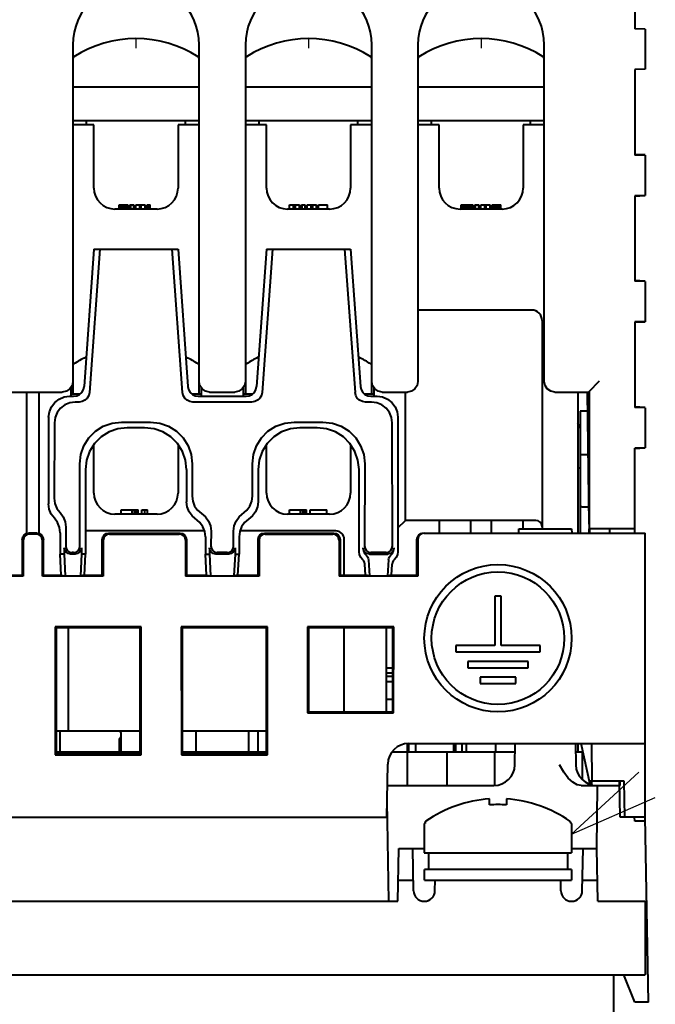
# Model space of a CAD drawing. Units: millimetres. Extents: x 18 to 382, y -45 to 495.
# Drawn here: x 131 to 161, y 157 to 204 of the extents above; entities that cross this region are included whole.
import ezdxf

# ---------------------------------------------------------------- set-up
doc = ezdxf.new("R2010")
doc.units = ezdxf.units.MM
doc.layers.get('0').update_dxf_attribs({"lineweight": 40})
doc.layers.add('ALL_CURVE', color=7, linetype='Continuous')
doc.layers.add('ALL_NOTE', color=7, linetype='Continuous')

msp = doc.modelspace()

# ---------------------------------------------------------------- linework, layer by layer
at = {"color": 7, "linetype": 'Continuous'}
for p, q in [((160.42606, 207.85307), (160.42606, 203.78325)), ((160.92606, 203.77453), (160.42606, 203.78325)), ((160.92606, 203.77453), (160.92606, 201.8618)), ((133.72606, 203.01816), (133.72606, 186.41816)), ((139.72606, 186.41816), (139.72606, 203.01816)), ((141.92606, 203.01816), (141.92606, 186.41816)), ((147.92606, 186.41816), (147.92606, 203.01816)), ((150.12606, 203.01816), (150.12606, 187.01809)), ((156.12606, 187.01809), (156.12606, 203.01816)), ((160.92606, 201.8618), (160.42606, 201.85307)), ((160.42606, 201.85307), (160.42606, 197.78325)), ((139.72606, 201.01816), (133.72606, 201.01816)), ((147.92606, 201.01816), (141.92606, 201.01816)), ((156.12606, 201.01816), (150.12606, 201.01816)), ((139.72606, 199.41816), (133.72606, 199.41816)), ((134.37606, 199.21816), (134.37606, 199.41816)), ((139.07606, 199.21816), (139.07606, 199.41816)), ((147.92606, 199.41816), (141.92606, 199.41816)), ((142.57606, 199.21816), (142.57606, 199.41816)), ((147.27606, 199.21816), (147.27606, 199.41816)), ((156.12606, 199.41816), (150.12606, 199.41816)), ((150.77606, 199.21816), (150.77606, 199.41816)), ((155.47606, 199.21816), (155.47606, 199.41816)), ((134.72606, 199.21816), (133.72606, 199.21816)), ((134.72606, 196.21816), (134.72606, 199.21816)), ((138.72606, 199.21816), (138.72606, 196.21816)), ((139.72606, 199.21816), (138.72606, 199.21816)), ((142.92606, 199.21816), (141.92606, 199.21816)), ((142.92606, 196.21816), (142.92606, 199.21816)), ((146.92606, 199.21816), (146.92606, 196.21816)), ((147.92606, 199.21816), (146.92606, 199.21816)), ((151.12606, 199.21816), (150.12606, 199.21816)), ((151.12606, 196.21816), (151.12606, 199.21816)), ((155.12606, 199.21816), (155.12606, 196.21816)), ((156.12606, 199.21816), (155.12606, 199.21816)), ((160.92606, 197.79196), (160.42606, 197.81816)), ((160.92606, 197.77453), (160.42606, 197.78325)), ((160.92606, 197.77453), (160.92606, 195.8618)), ((160.92606, 195.8618), (160.42606, 195.85307)), ((160.42606, 195.85307), (160.42606, 191.78325)), ((160.92606, 195.84437), (160.42606, 195.81816)), ((137.72606, 195.21816), (135.72606, 195.21816)), ((135.92606, 195.21816), (135.92606, 195.41816)), ((135.92606, 195.41816), (136.34606, 195.41816)), ((135.93773, 195.21816), (135.93773, 195.41816)), ((135.96106, 195.21816), (135.96106, 195.41816)), ((136.00773, 195.21816), (136.00773, 195.41816)), ((136.05439, 195.21816), (136.05439, 195.41816)), ((136.11273, 195.21816), (136.11273, 195.41816)), ((136.15939, 195.21816), (136.15939, 195.41816)), ((136.21773, 195.21816), (136.21773, 195.41816)), ((136.26439, 195.21816), (136.26439, 195.41816)), ((136.31106, 195.21816), (136.31106, 195.41816)), ((136.33439, 195.21816), (136.33439, 195.41816)), ((136.34606, 195.21816), (136.34606, 195.41816)), ((136.43939, 195.21816), (136.43939, 195.41816)), ((136.43939, 195.41816), (136.62606, 195.41816)), ((136.47439, 195.21816), (136.47439, 195.41816)), ((136.62606, 195.21816), (136.62606, 195.41816)), ((136.71939, 195.21816), (136.71939, 195.41816)), ((136.71939, 195.41816), (137.16273, 195.41816)), ((136.90606, 195.21816), (136.90606, 195.41816)), ((136.97606, 195.21816), (136.97606, 195.41816)), ((137.16273, 195.21816), (137.16273, 195.41816)), ((137.25606, 195.21816), (137.25606, 195.41816)), ((137.25606, 195.41816), (137.39606, 195.41816)), ((137.32606, 195.21816), (137.32606, 195.41816)), ((137.39606, 195.21816), (137.39606, 195.41816)), ((145.92606, 195.21816), (143.92606, 195.21816)), ((144.02606, 195.21816), (144.02606, 195.41816)), ((144.02606, 195.41816), (144.49273, 195.41816)), ((144.21273, 195.21816), (144.21273, 195.41816)), ((144.30606, 195.21816), (144.30606, 195.41816)), ((144.49273, 195.21816), (144.49273, 195.41816)), ((144.58606, 195.21816), (144.58606, 195.41816)), ((144.58606, 195.41816), (144.77273, 195.41816)), ((144.62106, 195.21816), (144.62106, 195.41816)), ((144.77273, 195.21816), (144.77273, 195.41816)), ((144.86606, 195.21816), (144.86606, 195.41816)), ((144.86606, 195.41816), (145.30939, 195.41816)), ((145.05273, 195.21816), (145.05273, 195.41816)), ((145.12273, 195.21816), (145.12273, 195.41816)), ((145.30939, 195.21816), (145.30939, 195.41816)), ((145.40273, 195.21816), (145.40273, 195.41816)), ((145.40273, 195.41816), (145.82273, 195.41816)), ((145.82273, 195.21816), (145.82273, 195.41816)), ((154.12606, 195.21816), (152.12606, 195.21816)), ((152.17606, 195.21816), (152.17606, 195.41816)), ((152.17606, 195.41816), (152.73606, 195.41816)), ((152.26939, 195.21816), (152.26939, 195.41816)), ((152.36273, 195.21816), (152.36273, 195.41816)), ((152.45606, 195.21816), (152.45606, 195.41816)), ((152.54939, 195.21816), (152.54939, 195.41816)), ((152.64273, 195.21816), (152.64273, 195.41816)), ((152.73606, 195.21816), (152.73606, 195.41816)), ((152.82939, 195.21816), (152.82939, 195.41816)), ((152.82939, 195.41816), (153.01606, 195.41816)), ((152.86439, 195.21816), (152.86439, 195.41816)), ((153.01606, 195.21816), (153.01606, 195.41816)), ((153.10939, 195.21816), (153.10939, 195.41816)), ((153.10939, 195.41816), (153.55273, 195.41816)), ((153.29606, 195.21816), (153.29606, 195.41816)), ((153.36606, 195.21816), (153.36606, 195.41816)), ((153.55273, 195.21816), (153.55273, 195.41816)), ((153.64606, 195.21816), (153.64606, 195.41816)), ((153.64606, 195.41816), (154.06606, 195.41816)), ((153.65773, 195.21816), (153.65773, 195.41816)), ((153.68106, 195.21816), (153.68106, 195.41816)), ((153.71606, 195.21816), (153.71606, 195.41816)), ((153.76273, 195.21816), (153.76273, 195.41816)), ((153.80939, 195.21816), (153.80939, 195.41816)), ((153.90273, 195.21816), (153.90273, 195.41816)), ((153.94939, 195.21816), (153.94939, 195.41816)), ((153.99606, 195.21816), (153.99606, 195.41816)), ((154.03106, 195.21816), (154.03106, 195.41816)), ((154.05439, 195.21816), (154.05439, 195.41816)), ((154.06606, 195.21816), (154.06606, 195.41816)), ((134.72606, 193.31816), (134.25898, 186.77903)), ((135.01289, 193.31816), (134.51583, 186.50276)), ((134.72606, 193.31816), (138.72606, 193.31816)), ((138.93629, 186.50276), (138.43923, 193.31816)), ((138.72606, 193.31816), (139.19314, 186.77903)), ((142.92606, 193.31816), (142.45898, 186.77903)), ((143.21289, 193.31816), (142.71583, 186.50276)), ((142.92606, 193.31816), (146.92606, 193.31816)), ((146.63923, 193.31816), (147.13629, 186.50276)), ((146.92606, 193.31816), (147.39314, 186.77903)), ((160.92606, 191.79196), (160.42606, 191.81816)), ((160.92606, 191.77453), (160.42606, 191.78325)), ((160.92606, 191.77453), (160.92606, 189.8618)), ((155.52606, 190.41816), (150.12606, 190.41816)), ((156.02606, 189.91816), (156.02606, 180.01816)), ((160.92606, 189.8618), (160.42606, 189.85307)), ((160.42606, 189.85307), (160.42606, 185.78325)), ((160.92606, 189.84437), (160.42606, 189.81816)), ((133.62606, 186.73404), (133.62606, 186.31816)), ((139.82606, 186.73404), (139.82606, 186.31816)), ((141.82606, 186.73404), (141.82606, 186.31816)), ((148.02606, 186.73404), (148.02606, 186.31816)), ((158.25598, 186.55323), (158.75591, 187.05315)), ((130.42599, 186.51816), (133.22614, 186.51816)), ((131.52606, 186.51816), (131.52606, 179.7983)), ((132.12606, 179.7983), (132.12606, 186.51816)), ((133.56712, 186.31816), (133.76466, 186.31816)), ((134.05953, 186.41816), (133.62606, 186.41816)), ((139.82606, 186.41816), (139.39259, 186.41816)), ((139.68746, 186.31816), (141.96466, 186.31816)), ((140.22599, 186.51816), (141.42614, 186.51816)), ((142.25953, 186.41816), (141.82606, 186.41816)), ((148.02606, 186.41816), (147.59259, 186.41816)), ((147.88746, 186.31816), (148.185, 186.31816)), ((148.42599, 186.51816), (149.62614, 186.51816)), ((149.52606, 180.41816), (149.52606, 186.51816)), ((156.62599, 186.51816), (157.77769, 186.51816)), ((157.72606, 186.51816), (157.72606, 179.81816)), ((158.25591, 180.24484), (158.17938, 186.50831)), ((158.25591, 186.55323), (158.25591, 180.01816)), ((158.25593, 186.553), (158.25598, 186.55323)), ((134.02087, 186.04259), (133.84228, 186.04259)), ((142.22087, 186.04259), (139.43125, 186.04259)), ((147.90984, 186.04259), (147.63125, 186.04259)), ((160.92606, 185.79196), (160.42606, 185.81816)), ((157.82606, 185.61816), (157.82606, 179.81816)), ((158.19026, 185.61816), (157.82606, 185.61816)), ((160.92606, 185.77453), (160.42606, 185.78325)), ((160.92606, 185.77453), (160.92606, 183.8618)), ((132.57606, 185.32562), (132.57606, 181.20703)), ((132.84973, 185.05153), (132.84437, 181.47494)), ((136.0404, 185.09149), (137.41172, 185.09149)), ((144.2404, 185.09149), (145.61172, 185.09149)), ((148.91118, 179.19004), (148.90239, 185.05153)), ((149.17606, 185.32562), (149.17606, 178.93261)), ((157.82606, 184.81816), (157.72606, 185.01816)), ((137.13799, 184.81816), (136.31413, 184.81816)), ((145.33799, 184.81816), (144.51413, 184.81816)), ((134.72606, 181.71816), (134.72606, 184.02101)), ((138.72606, 184.02101), (138.72606, 181.71816)), ((142.92606, 181.71816), (142.92606, 184.02101)), ((146.92606, 184.02101), (146.92606, 181.71816)), ((158.21565, 183.54005), (157.82606, 183.53325)), ((160.92606, 183.8618), (160.42606, 183.85307)), ((160.42606, 179.81816), (160.42606, 183.85307)), ((160.92606, 183.84437), (160.42606, 183.81816)), ((134.06118, 179.19004), (134.05531, 183.10341)), ((139.39681, 183.10341), (139.39452, 181.57437)), ((142.25761, 181.57437), (142.25531, 183.10341)), ((147.59681, 183.10341), (147.59094, 179.19004)), ((134.32606, 182.83307), (134.32606, 178.81816)), ((139.12606, 182.83307), (139.12606, 181.30631)), ((142.52606, 182.83307), (142.52606, 181.30631)), ((147.32606, 178.93261), (147.32606, 182.83307)), ((157.72606, 182.91816), (157.82606, 182.91816)), ((137.72606, 180.71816), (135.72606, 180.71816)), ((136.02606, 180.71816), (136.02606, 180.91816)), ((136.02606, 180.91816), (136.83544, 180.91816)), ((136.55106, 180.71816), (136.55106, 180.91816)), ((136.66044, 180.71816), (136.66044, 180.91816)), ((136.74794, 180.71816), (136.74794, 180.91816)), ((136.81356, 180.71816), (136.81356, 180.91816)), ((136.83544, 180.71816), (136.83544, 180.91816)), ((137.01044, 180.71816), (137.01044, 180.91816)), ((137.01044, 180.91816), (137.27294, 180.91816)), ((137.14169, 180.71816), (137.14169, 180.91816)), ((137.27294, 180.71816), (137.27294, 180.91816)), ((145.92606, 180.71816), (143.92606, 180.71816)), ((144.02606, 180.71816), (144.02606, 180.91816)), ((144.02606, 180.91816), (144.83544, 180.91816)), ((144.55106, 180.71816), (144.55106, 180.91816)), ((144.66044, 180.71816), (144.66044, 180.91816)), ((144.74794, 180.71816), (144.74794, 180.91816)), ((144.81356, 180.71816), (144.81356, 180.91816)), ((144.83544, 180.71816), (144.83544, 180.91816)), ((145.01044, 180.71816), (145.01044, 180.91816)), ((145.01044, 180.91816), (145.79794, 180.91816)), ((145.79794, 180.71816), (145.79794, 180.91816)), ((157.91734, 181.05928), (158.24589, 181.06502)), ((149.17606, 180.06816), (149.52606, 180.41816)), ((155.72606, 180.41816), (149.52606, 180.41816)), ((151.12606, 180.41816), (151.12606, 179.81816)), ((152.62606, 180.41816), (152.62606, 179.81816)), ((153.62606, 179.81816), (153.62606, 180.41816)), ((155.12606, 180.01816), (155.12606, 180.41816)), ((132.02617, 179.81816), (131.62595, 179.81816)), ((131.97966, 179.77165), (131.67246, 179.77165)), ((133.12606, 179.83309), (133.12606, 178.81816)), ((133.3923, 180.09894), (133.39094, 179.19004)), ((139.98374, 179.91816), (134.32606, 179.91816)), ((135.42595, 179.81816), (138.82617, 179.81816)), ((135.47246, 179.77165), (138.77966, 179.77165)), ((140.29202, 179.90815), (140.29094, 179.19004)), ((141.36118, 179.19004), (141.36011, 179.90815)), ((146.22606, 179.91816), (141.66838, 179.91816)), ((142.82595, 179.81816), (146.12617, 179.81816)), ((142.87246, 179.77165), (146.07966, 179.77165)), ((150.42256, 179.81816), (160.92606, 179.81816)), ((154.92257, 179.81816), (154.92606, 180.01816)), ((154.92606, 180.01816), (157.42606, 180.01816)), ((157.42606, 180.01816), (157.42955, 179.81816)), ((160.42606, 180.01816), (158.25597, 180.01816)), ((158.26112, 179.81816), (158.25868, 180.01798)), ((158.27334, 180.01816), (158.27334, 179.81816)), ((159.22606, 180.01816), (159.22606, 179.81816)), ((160.92606, 166.31816), (160.92606, 179.81816)), ((131.32606, 179.51821), (131.32606, 177.81816)), ((131.3725, 179.47176), (131.37214, 177.77207)), ((132.27998, 177.77207), (132.27962, 179.47176)), ((132.32606, 177.81816), (132.32606, 179.51821)), ((135.12606, 177.81816), (135.12606, 179.51821)), ((135.1725, 179.47176), (135.17214, 177.77207)), ((139.07962, 179.47176), (139.07998, 177.77207)), ((139.12606, 179.51821), (139.12606, 177.81816)), ((140.02606, 179.64259), (140.02606, 178.81816)), ((141.62606, 179.64259), (141.62606, 178.81816)), ((142.52606, 177.81816), (142.52606, 179.51821)), ((142.5725, 179.47176), (142.57214, 177.77207)), ((146.37962, 179.47176), (146.37998, 177.77207)), ((146.42606, 179.51821), (146.42606, 177.81816)), ((146.62606, 177.81816), (146.62606, 179.51816)), ((150.07606, 177.81816), (150.07606, 179.51823)), ((150.12251, 179.51823), (150.12214, 177.77207)), ((133.17847, 177.81816), (133.12606, 178.81816)), ((133.31671, 178.81816), (133.12606, 178.81816)), ((133.31716, 179.11637), (133.31671, 178.81816)), ((133.31683, 178.81817), (133.36923, 177.79127)), ((133.8372, 178.81816), (133.61492, 178.81816)), ((133.76342, 178.89183), (133.6887, 178.89183)), ((134.13529, 178.81817), (134.08289, 177.79127)), ((134.13496, 179.11637), (134.13541, 178.81816)), ((134.32606, 178.81816), (134.13541, 178.81816)), ((134.27365, 177.81816), (134.32606, 178.81816)), ((140.02606, 178.81816), (140.21696, 178.81818)), ((140.07847, 177.81816), (140.02606, 178.81816)), ((140.21716, 179.11637), (140.21671, 178.81816)), ((140.21683, 178.81817), (140.26923, 177.79127)), ((141.1372, 178.81816), (140.51492, 178.81816)), ((141.06342, 178.89183), (140.5887, 178.89183)), ((141.43529, 178.81817), (141.38289, 177.79127)), ((141.43496, 179.11637), (141.43541, 178.81816)), ((141.43516, 178.81818), (141.62606, 178.81816)), ((141.57365, 177.81816), (141.62606, 178.81816)), ((147.81492, 178.81816), (148.6872, 178.81816)), ((148.61342, 178.89183), (147.8887, 178.89183)), ((147.62847, 177.81816), (147.60078, 178.34648)), ((147.78125, 178.53733), (147.81923, 177.79127)), ((148.72087, 178.53733), (148.68289, 177.79127)), ((148.87365, 177.81816), (148.90134, 178.34648)), ((131.37214, 177.77207), (128.47998, 177.77207)), ((130.47365, 177.81816), (131.32606, 177.81816)), ((131.37214, 177.77207), (131.32606, 177.81816)), ((132.32606, 177.81816), (132.27998, 177.77207)), ((135.17214, 177.77207), (132.27998, 177.77207)), ((132.32606, 177.81816), (133.17847, 177.81816)), ((133.17847, 177.81816), (133.36923, 177.79127)), ((133.36923, 177.79127), (134.08289, 177.79127)), ((134.27365, 177.81816), (134.08289, 177.79127)), ((134.27365, 177.81816), (135.12606, 177.81816)), ((135.17214, 177.77207), (135.12606, 177.81816)), ((139.12606, 177.81816), (139.07998, 177.77207)), ((142.57214, 177.77207), (139.07998, 177.77207)), ((139.12606, 177.81816), (140.07847, 177.81816)), ((140.07847, 177.81816), (140.26923, 177.79127)), ((140.26923, 177.79127), (141.38289, 177.79127)), ((141.57365, 177.81816), (141.38289, 177.79127)), ((141.57365, 177.81816), (142.52606, 177.81816)), ((142.57214, 177.77207), (142.52606, 177.81816)), ((146.42606, 177.81816), (146.37998, 177.77207)), ((150.12214, 177.77207), (146.37998, 177.77207)), ((146.42606, 177.81816), (147.62847, 177.81816)), ((147.81923, 177.79127), (147.62847, 177.81816)), ((147.81923, 177.79127), (148.68289, 177.79127)), ((148.87365, 177.81816), (148.68289, 177.79127)), ((148.87365, 177.81816), (150.07606, 177.81816)), ((150.07606, 177.81816), (150.12214, 177.77207)), ((153.77606, 176.81816), (153.77606, 174.46816)), ((154.07606, 176.81816), (153.77606, 176.81816)), ((154.07606, 174.46816), (154.07606, 176.81816)), ((132.88049, 175.36372), (132.88179, 169.27389)), ((132.92606, 175.31816), (132.88049, 175.36372)), ((136.97163, 175.36372), (132.88049, 175.36372)), ((132.92606, 175.31816), (132.92606, 169.31816)), ((136.92606, 175.31816), (132.92606, 175.31816)), ((133.52606, 170.41816), (133.52606, 175.31816)), ((136.97163, 175.36372), (136.92606, 175.31816)), ((136.92606, 169.31816), (136.92606, 175.31816)), ((136.97033, 169.27389), (136.97163, 175.36372)), ((138.88049, 175.36372), (138.88179, 169.27389)), ((138.92606, 175.31816), (138.88049, 175.36372)), ((142.97163, 175.36372), (138.88049, 175.36372)), ((138.92606, 175.31816), (138.92606, 169.31816)), ((142.92606, 175.31816), (138.92606, 175.31816)), ((142.97163, 175.36372), (142.92606, 175.31816)), ((142.92606, 169.31816), (142.92606, 175.31816)), ((142.97033, 169.27389), (142.97163, 175.36372)), ((144.88049, 175.36372), (144.88137, 171.27346)), ((144.92606, 175.31816), (144.88049, 175.36372)), ((148.97163, 175.36372), (144.88049, 175.36372)), ((144.92606, 175.31816), (144.92606, 171.31816)), ((148.92606, 175.31816), (144.92606, 175.31816)), ((146.62606, 171.31816), (146.62606, 175.31816)), ((148.62606, 171.31816), (148.62606, 175.31816)), ((148.92606, 175.31816), (148.97163, 175.36372)), ((148.92606, 171.31816), (148.92606, 175.31816)), ((148.97076, 171.27346), (148.97163, 175.36372)), ((151.92606, 174.46816), (151.92606, 174.16816)), ((153.77606, 174.46816), (151.92606, 174.46816)), ((151.92606, 174.16816), (155.92606, 174.16816)), ((155.92606, 174.46816), (154.07606, 174.46816)), ((155.92606, 174.16816), (155.92606, 174.46816)), ((152.49606, 173.71816), (152.49606, 173.41816)), ((155.35606, 173.71816), (152.49606, 173.71816)), ((155.35606, 173.41816), (155.35606, 173.71816)), ((148.62606, 173.16816), (148.92606, 173.16816)), ((152.49606, 173.41816), (155.35606, 173.41816)), ((148.62606, 172.76816), (148.92606, 172.76816)), ((153.07606, 172.96816), (153.07606, 172.66816)), ((154.77606, 172.96816), (153.07606, 172.96816)), ((154.77606, 172.66816), (154.77606, 172.96816)), ((153.07606, 172.66816), (154.77606, 172.66816)), ((148.62606, 171.91816), (148.92606, 171.91816)), ((144.88137, 171.27346), (144.92606, 171.31816)), ((144.92606, 171.31816), (148.92606, 171.31816)), ((148.97076, 171.27346), (148.92606, 171.31816)), ((144.88137, 171.27346), (148.97076, 171.27346)), ((132.92606, 170.41816), (136.92606, 170.41816)), ((133.12606, 169.41816), (133.12606, 170.41816)), ((135.93913, 170.41816), (136.02606, 170.31816)), ((138.92606, 170.41816), (142.92606, 170.41816)), ((139.57606, 170.41816), (139.57606, 169.41816)), ((142.07606, 170.41816), (142.07606, 169.41816)), ((142.52606, 169.41816), (142.52606, 170.41816)), ((135.92606, 170.00717), (135.92606, 169.41816)), ((136.02606, 169.41816), (136.02606, 170.31816)), ((132.92606, 169.41816), (136.92606, 169.41816)), ((135.79209, 169.41816), (135.79209, 169.31816)), ((138.92606, 169.41816), (142.92606, 169.41816)), ((148.90052, 169.41816), (154.74104, 169.41816)), ((149.62606, 167.81816), (149.62606, 169.81816)), ((149.68806, 169.41816), (149.68806, 169.81816)), ((149.69018, 169.81816), (160.92606, 169.81816)), ((150.02606, 169.41816), (150.02606, 169.81816)), ((151.49209, 169.41816), (151.49209, 167.81816)), ((151.82606, 169.41816), (151.82606, 169.81816)), ((151.92606, 169.41816), (151.92606, 169.81816)), ((152.22606, 169.41816), (152.22606, 169.81816)), ((152.42606, 169.41816), (152.42606, 169.81816)), ((153.76004, 169.41816), (153.76004, 167.81816)), ((153.82606, 169.41816), (153.82606, 169.81816)), ((154.73026, 168.80071), (154.74802, 169.81816)), ((157.6041, 169.81816), (157.62186, 168.80071)), ((157.61109, 169.41816), (157.92606, 169.41816)), ((157.72606, 169.81816), (157.72606, 169.41816)), ((158.31535, 167.86637), (157.88162, 169.81816)), ((157.92606, 169.41816), (157.92606, 168.11662)), ((158.40529, 168.01816), (158.3833, 169.81816)), ((132.92606, 169.31816), (132.88179, 169.27389)), ((132.88179, 169.27389), (136.97033, 169.27389)), ((132.92606, 169.31816), (136.92606, 169.31816)), ((136.97033, 169.27389), (136.92606, 169.31816)), ((138.92606, 169.31816), (138.88179, 169.27389)), ((138.88179, 169.27389), (142.97033, 169.27389)), ((138.92606, 169.31816), (142.92606, 169.31816)), ((142.97033, 169.27389), (142.92606, 169.31816)), ((148.64639, 166.31816), (148.69033, 168.83562)), ((158.39065, 168.01816), (158.28162, 168.01816)), ((158.38779, 167.85479), (158.39065, 168.01842)), ((159.92606, 168.01816), (158.40529, 168.01816)), ((159.72606, 166.31816), (159.69639, 168.01816)), ((159.72606, 167.81816), (159.72961, 168.02159)), ((159.95574, 166.31816), (159.92606, 168.01816)), ((148.67257, 167.81816), (153.73041, 167.81816)), ((157.87838, 167.81816), (159.72606, 167.81816)), ((158.62711, 164.81822), (158.65944, 167.81816)), ((153.52606, 166.89531), (153.52606, 167.1839)), ((154.32606, 167.1839), (154.32606, 166.89531)), ((148.74239, 162.31816), (148.65948, 167.06816)), ((115.17955, 166.31816), (148.67257, 166.31816)), ((160.92606, 166.31816), (159.72606, 166.31816)), ((160.42606, 166.11816), (160.42257, 166.31816)), ((161.07618, 157.51816), (160.92257, 166.3181)), ((150.42606, 166.01816), (150.42606, 164.61816)), ((150.46196, 166.01816), (150.42606, 166.01816)), ((150.46196, 166.03999), (150.46196, 166.01816)), ((157.37876, 166.08614), (157.34735, 166.12171)), ((157.39016, 166.03999), (157.37876, 166.08614)), ((157.39016, 166.03999), (157.39016, 166.01816)), ((157.42606, 166.01816), (157.39016, 166.01816)), ((157.42606, 166.01816), (157.42606, 164.61816)), ((160.92606, 166.11816), (160.42606, 166.11816)), ((149.17606, 162.31816), (149.2197, 164.81816)), ((149.2197, 164.81816), (150.42606, 164.81816)), ((149.91749, 162.80944), (149.88242, 164.81816)), ((157.42606, 164.81816), (158.63242, 164.81816)), ((157.93464, 162.80944), (157.9697, 164.81816)), ((158.67606, 162.31816), (158.63242, 164.81816)), ((150.42606, 164.61816), (157.42606, 164.61816)), ((150.62606, 164.61816), (150.62606, 163.81816)), ((157.22606, 164.61816), (157.22606, 163.81816)), ((150.42606, 163.81816), (150.42606, 163.31816)), ((157.42279, 163.81816), (150.42933, 163.81816)), ((157.42606, 163.81816), (157.42606, 163.31816)), ((149.19352, 163.31816), (149.90861, 163.31816)), ((150.42933, 163.31816), (157.42279, 163.31816)), ((150.93464, 162.80944), (150.94352, 163.31816)), ((156.91749, 162.80944), (156.90861, 163.31816)), ((157.94352, 163.31816), (158.65861, 163.31816)), ((114.67606, 162.31816), (149.17606, 162.31816)), ((150.41741, 162.31816), (150.43471, 162.31816)), ((157.41741, 162.31816), (157.43471, 162.31816)), ((158.67606, 162.31816), (160.92606, 162.31816)), ((160.92606, 162.31816), (160.92606, 158.81816)), ((161.02381, 160.51816), (160.92606, 160.51816)), ((92.92606, 158.81816), (160.92606, 158.81816)), ((159.42606, 156.81816), (159.42606, 158.81816)), ((160.42606, 157.51816), (159.90606, 158.81816)), ((161.07618, 157.51816), (160.42606, 157.51816))]:
    msp.add_line(p, q, dxfattribs=at)
at = {"color": 3, "linetype": 'Continuous'}
for p, q in [((148.62606, 173.41816), (148.92606, 173.41816)), ((148.62606, 173.01816), (148.92606, 173.01816))]:
    msp.add_line(p, q, dxfattribs=at)
at = {"color": 7, "linetype": 'Continuous'}
for points in [[(133.72606, 187.01809), (133.68801, 186.82675), (133.57965, 186.66458), (133.41747, 186.55622), (133.22614, 186.51816)], [(133.76466, 186.31816), (133.91179, 186.34031), (134.04486, 186.4045), (134.15275, 186.50501), (134.22634, 186.63343), (134.25898, 186.77903)], [(139.19314, 186.77903), (139.22579, 186.63343), (139.29937, 186.50501), (139.40726, 186.4045), (139.54033, 186.34031), (139.68746, 186.31816)], [(140.22599, 186.51816), (140.03465, 186.55622), (139.87248, 186.66458), (139.76412, 186.82675), (139.72606, 187.01809)], [(141.92606, 187.01809), (141.88801, 186.82675), (141.77965, 186.66458), (141.61747, 186.55622), (141.42614, 186.51816)], [(141.96466, 186.31816), (142.11179, 186.34031), (142.24487, 186.4045), (142.35276, 186.50502), (142.42634, 186.63343), (142.45898, 186.77903)], [(147.39314, 186.77903), (147.42579, 186.63343), (147.49937, 186.50501), (147.60726, 186.4045), (147.74033, 186.34031), (147.88746, 186.31816)], [(148.42599, 186.51816), (148.23465, 186.55622), (148.07248, 186.66458), (147.96412, 186.82675), (147.92606, 187.01809)], [(150.12606, 187.01809), (150.08801, 186.82675), (149.97965, 186.66458), (149.81747, 186.55622), (149.62614, 186.51816)], [(156.62599, 186.51816), (156.43465, 186.55622), (156.27248, 186.66458), (156.16412, 186.82675), (156.12606, 187.01809)], [(132.57606, 185.32562), (132.60999, 185.58468), (132.70891, 185.82418), (132.86569, 186.02876), (133.07001, 186.18552), (133.3089, 186.2843), (133.56712, 186.31816)], [(134.51583, 186.50276), (134.48304, 186.35753), (134.40935, 186.22932), (134.30133, 186.12889), (134.1681, 186.06473), (134.02087, 186.04259)], [(139.43125, 186.04259), (139.28402, 186.06473), (139.15079, 186.12889), (139.04277, 186.22932), (138.96908, 186.35753), (138.93629, 186.50276)], [(142.71583, 186.50276), (142.68304, 186.35754), (142.60936, 186.22933), (142.50133, 186.1289), (142.3681, 186.06473), (142.22087, 186.04259)], [(147.63125, 186.04259), (147.48402, 186.06473), (147.35079, 186.12889), (147.24277, 186.22932), (147.16908, 186.35753), (147.13629, 186.50276)], [(148.185, 186.31816), (148.44323, 186.2843), (148.68212, 186.18551), (148.88644, 186.02875), (149.04322, 185.82417), (149.14213, 185.58468), (149.17606, 185.32562)], [(157.77769, 186.51816), (157.96801, 186.51751), (158.12968, 186.51563), (158.23836, 186.51283), (158.2524, 186.51164)], [(133.84228, 186.04259), (133.58386, 186.00874), (133.34469, 185.90998), (133.14009, 185.7533), (132.98309, 185.54893), (132.88397, 185.3099), (132.84973, 185.05153)], [(148.90239, 185.05153), (148.86815, 185.3099), (148.76903, 185.54893), (148.61204, 185.75329), (148.40744, 185.90998), (148.16826, 186.00874), (147.90984, 186.04259)], [(134.05531, 183.10341), (134.10468, 183.54896), (134.25098, 183.9696), (134.48632, 184.34536), (134.79909, 184.6586), (135.1745, 184.89451), (135.59493, 185.04145), (136.0404, 185.09149)], [(137.41172, 185.09149), (137.85719, 185.04145), (138.27762, 184.89452), (138.65301, 184.65861), (138.96579, 184.34537), (139.20114, 183.96962), (139.34744, 183.54896), (139.39681, 183.10341)], [(142.25531, 183.10341), (142.30468, 183.54896), (142.45098, 183.9696), (142.68632, 184.34536), (142.99909, 184.6586), (143.3745, 184.89451), (143.79493, 185.04145), (144.2404, 185.09149)], [(145.61172, 185.09149), (146.05719, 185.04145), (146.47762, 184.89452), (146.85301, 184.65861), (147.16579, 184.34537), (147.40114, 183.96962), (147.54744, 183.54896), (147.59681, 183.10341)], [(136.31413, 184.81816), (135.86839, 184.76816), (135.44749, 184.62127), (135.07158, 184.38546), (134.75837, 184.07245), (134.52266, 183.6972), (134.37598, 183.27742), (134.32606, 182.83307)], [(139.12606, 182.83307), (139.07615, 183.27742), (138.92945, 183.69721), (138.69374, 184.07246), (138.38053, 184.38547), (138.00462, 184.62128), (137.58373, 184.76816), (137.13799, 184.81816)], [(144.51413, 184.81816), (144.06839, 184.76816), (143.64749, 184.62127), (143.27158, 184.38546), (142.95837, 184.07245), (142.72266, 183.6972), (142.57598, 183.27742), (142.52606, 182.83307)], [(147.32606, 182.83307), (147.27615, 183.27742), (147.12945, 183.69721), (146.89374, 184.07246), (146.58053, 184.38547), (146.20462, 184.62128), (145.78373, 184.76816), (145.33799, 184.81816)], [(132.85106, 180.52006), (132.70191, 180.7219), (132.60816, 180.95556), (132.57606, 181.20703)], [(132.84437, 181.47494), (132.87613, 181.22294), (132.96956, 180.98894), (133.11834, 180.78694)], [(139.38883, 180.63234), (139.24625, 180.83146), (139.15678, 181.06021), (139.12606, 181.30631)], [(139.39452, 181.57437), (139.42492, 181.3277), (139.51412, 181.09857), (139.6564, 180.89925), (139.84327, 180.74126)], [(141.62184, 180.5831), (141.99573, 180.89925), (142.13801, 181.09857), (142.2272, 181.3277), (142.25761, 181.57437)], [(142.52606, 181.30631), (142.49534, 181.06021), (142.40587, 180.83146), (142.26329, 180.63234), (142.07606, 180.47445)], [(133.11834, 180.78694), (133.26716, 180.58486), (133.36058, 180.35078), (133.3923, 180.09894)], [(139.84327, 180.74126), (140.03028, 180.5831), (140.17261, 180.38359), (140.26178, 180.15416), (140.29202, 179.90815)], [(133.12606, 179.83309), (133.094, 180.08441), (133.00026, 180.31815), (132.85106, 180.52006)], [(140.02606, 179.64259), (139.99551, 179.88803), (139.90607, 180.11708), (139.76345, 180.3164), (139.38883, 180.63234)], [(141.36011, 179.90815), (141.39034, 180.15416), (141.47951, 180.38359), (141.62184, 180.5831)], [(142.07606, 180.47445), (141.88868, 180.3164), (141.74605, 180.11708), (141.65662, 179.88803), (141.62606, 179.64259)], [(131.32606, 179.51821), (131.3489, 179.63303), (131.41391, 179.73034), (131.51118, 179.79534), (131.62595, 179.81816)], [(131.67246, 179.77165), (131.55767, 179.74882), (131.46038, 179.68382), (131.39536, 179.58654), (131.3725, 179.47176)], [(132.27962, 179.47176), (132.25677, 179.58654), (132.19175, 179.68382), (132.09445, 179.74882), (131.97966, 179.77165)], [(132.02617, 179.81816), (132.14094, 179.79534), (132.23822, 179.73033), (132.30323, 179.63303), (132.32606, 179.51821)], [(135.12606, 179.51821), (135.1489, 179.63303), (135.21391, 179.73034), (135.31118, 179.79534), (135.42595, 179.81816)], [(135.47246, 179.77165), (135.35767, 179.74882), (135.26038, 179.68382), (135.19536, 179.58654), (135.1725, 179.47176)], [(139.07962, 179.47176), (139.05677, 179.58654), (138.99175, 179.68382), (138.89445, 179.74882), (138.77966, 179.77165)], [(138.82617, 179.81816), (138.94094, 179.79534), (139.03822, 179.73034), (139.10323, 179.63303), (139.12606, 179.51821)], [(142.52606, 179.51821), (142.5489, 179.63303), (142.61391, 179.73034), (142.71118, 179.79534), (142.82595, 179.81816)], [(142.87246, 179.77165), (142.75767, 179.74882), (142.66038, 179.68382), (142.59536, 179.58654), (142.5725, 179.47176)], [(146.37962, 179.47176), (146.35677, 179.58654), (146.29175, 179.68382), (146.19445, 179.74882), (146.07966, 179.77165)], [(146.12617, 179.81816), (146.24094, 179.79534), (146.33822, 179.73034), (146.40323, 179.63303), (146.42606, 179.51821)], [(150.07606, 179.51823), (150.09889, 179.63301), (150.16392, 179.73031), (150.26123, 179.79533), (150.37604, 179.81816)], [(150.42256, 179.81816), (150.30774, 179.79533), (150.21041, 179.73031), (150.14537, 179.633), (150.12251, 179.51823)], [(133.61492, 178.81816), (133.5003, 178.84088), (133.40394, 178.90527), (133.33971, 179.00172), (133.31716, 179.11637)], [(133.39094, 179.19004), (133.41349, 179.07539), (133.47772, 178.97894), (133.57408, 178.91455), (133.6887, 178.89183)], [(133.76342, 178.89183), (133.87804, 178.91455), (133.9744, 178.97894), (134.03864, 179.07539), (134.06118, 179.19004)], [(134.13496, 179.11637), (134.11242, 179.00172), (134.04818, 178.90527), (133.95182, 178.84088), (133.8372, 178.81816)], [(140.51492, 178.81816), (140.4003, 178.84088), (140.30394, 178.90527), (140.23971, 179.00172), (140.21716, 179.11637)], [(140.29094, 179.19004), (140.31349, 179.07539), (140.37772, 178.97894), (140.47408, 178.91455), (140.5887, 178.89183)], [(141.06342, 178.89183), (141.17804, 178.91455), (141.2744, 178.97894), (141.33864, 179.07539), (141.36118, 179.19004)], [(141.43496, 179.11637), (141.41242, 179.00172), (141.34818, 178.90527), (141.25182, 178.84088), (141.1372, 178.81816)], [(147.49797, 178.55659), (147.4051, 178.66328), (147.3463, 178.7918), (147.32606, 178.93261)], [(147.51699, 179.11695), (147.53647, 178.97721), (147.593, 178.85045), (147.68241, 178.74455)], [(147.81492, 178.81816), (147.70036, 178.84086), (147.60403, 178.90518), (147.53978, 179.00155), (147.51699, 179.11695)], [(147.59094, 179.19004), (147.61349, 179.07539), (147.67772, 178.97894), (147.77408, 178.91455), (147.8887, 178.89183)], [(148.61342, 178.89183), (148.72804, 178.91455), (148.8244, 178.97894), (148.88864, 179.07539), (148.91118, 179.19004)], [(148.98526, 179.1179), (148.96242, 179.00172), (148.89818, 178.90527), (148.80182, 178.84088), (148.6872, 178.81816)], [(148.81972, 178.74455), (148.90912, 178.85045), (148.96565, 178.97721), (148.98526, 179.1179)], [(149.17606, 178.93261), (149.15582, 178.7918), (149.09702, 178.66328), (149.00415, 178.55659)], [(147.60078, 178.34648), (147.58592, 178.42527), (147.55102, 178.49664), (147.49797, 178.55659)], [(147.68241, 178.74455), (147.73349, 178.68501), (147.76701, 178.6147), (147.78125, 178.53733)], [(148.72087, 178.53733), (148.73509, 178.61464), (148.7686, 178.68497), (148.81972, 178.74455)], [(149.00415, 178.55659), (148.95112, 178.49667), (148.91622, 178.42532), (148.90134, 178.34648)], [(157.87838, 167.81816), (157.68611, 167.85445), (157.47694, 167.971), (157.26458, 168.17269), (157.05895, 168.45465), (156.85645, 168.80068)], [(150.50478, 166.12171), (150.47338, 166.08616), (150.46196, 166.03999)]]:
    msp.add_lwpolyline(points, dxfattribs=at)
for radius in [3.5, 3.15]:
    msp.add_circle((153.92606, 174.81816), radius, dxfattribs=at)
for centre, radius, start, end in [((136.72606, 203.01816), 3, 0, 180), ((144.92606, 203.01816), 3, 0, 180), ((153.12606, 203.01816), 3, 0, 180), ((136.72606, 197.81816), 5.5, 57.517885, 122.482115), ((144.92606, 197.81816), 5.5, 57.517885, 122.482115), ((153.12606, 197.81816), 5.5, 57.517885, 122.482115), ((133.82606, 202.37338), 0.1, 122.479459, 180), ((139.62606, 202.37338), 0.1, 0, 57.520541), ((142.02606, 202.37338), 0.1, 122.479459, 180), ((147.82606, 202.37338), 0.1, 0, 57.520541), ((150.22606, 202.37338), 0.1, 122.479459, 180), ((156.02606, 202.37338), 0.1, 0, 57.520541), ((135.72606, 196.21816), 1, 180, 270), ((137.72606, 196.21816), 1, 270, 0), ((143.92606, 196.21816), 1, 180, 270), ((145.92606, 196.21816), 1, 270, 0), ((152.12606, 196.21816), 1, 180, 270), ((154.12606, 196.21816), 1, 270, 0), ((155.52606, 189.91816), 0.5, 0, 90), ((136.72606, 183.21816), 5.5, 115.798387, 122.482115), ((136.72606, 183.21816), 5.5, 57.517885, 64.201613), ((144.92606, 183.21816), 5.5, 115.798387, 122.482115), ((144.92606, 183.21816), 5.5, 57.517885, 64.201613), ((133.82606, 187.77338), 0.1, 122.479459, 180), ((139.62606, 187.77338), 0.1, 0, 57.520541), ((142.02606, 187.77338), 0.1, 122.479459, 180), ((147.82606, 187.77338), 0.1, 0, 57.520541), ((135.72606, 181.71816), 1, 180, 270), ((137.72606, 181.71816), 1, 270, 0), ((143.92606, 181.71816), 1, 180, 270), ((145.92606, 181.71816), 1, 270, 0), ((157.92606, 180.55936), 0.5, 91, 101.700521), ((155.72606, 180.11816), 0.3, 0, 90), ((146.22606, 179.51816), 0.4, 0, 90), ((136.02606, 170.00717), 0.1, 123.437038, 180), ((138.72606, 165.91816), 5, 122.706839, 123.437045), ((149.69018, 168.81816), 1, 90, 179), ((153.73041, 168.81816), 1, 270, 359), ((158.62171, 168.81816), 1, 181, 270), ((153.92606, 161.21816), 5.97913, 93.835916, 124.904082), ((153.92606, 161.21816), 5.97913, 55.095918, 86.164084), ((153.92606, 161.21816), 5.69122, 85.969719, 94.030281), ((150.41741, 162.81816), 0.5, 181, 270), ((150.43471, 162.81816), 0.5, 270, 359), ((157.41741, 162.81816), 0.5, 181, 270), ((157.43471, 162.81816), 0.5, 270, 359)]:
    msp.add_arc(centre, radius, start, end, dxfattribs=at)
at = {"layer": 'ALL_CURVE', "color": 40, "linetype": 'Continuous'}
for p, q in [((136.72606, 203.31816), (136.72606, 202.859)), ((144.92606, 203.31816), (144.92606, 202.859)), ((153.12606, 203.31816), (153.12606, 202.859))]:
    msp.add_line(p, q, dxfattribs=at)
for centre, start, end in [((136.72606, 197.81816), 57.517836, 122.482164), ((144.92606, 197.81816), 57.517836, 122.482164), ((153.12606, 197.81816), 57.517836, 122.482164), ((136.72606, 183.21816), 115.489516, 122.482164), ((136.72606, 183.21816), 57.517836, 64.510484), ((144.92606, 183.21816), 115.489516, 122.482164), ((144.92606, 183.21816), 57.517836, 64.510484)]:
    msp.add_arc(centre, 5.5, start, end, dxfattribs=at)
at = {"layer": 'ALL_NOTE', "color": 2, "linetype": 'Continuous'}
msp.add_lwpolyline([(160.62086, 168.45013), (157.42606, 165.50551), (161.40318, 167.25481)], dxfattribs=at)

doc.saveas('drawing.dxf')
